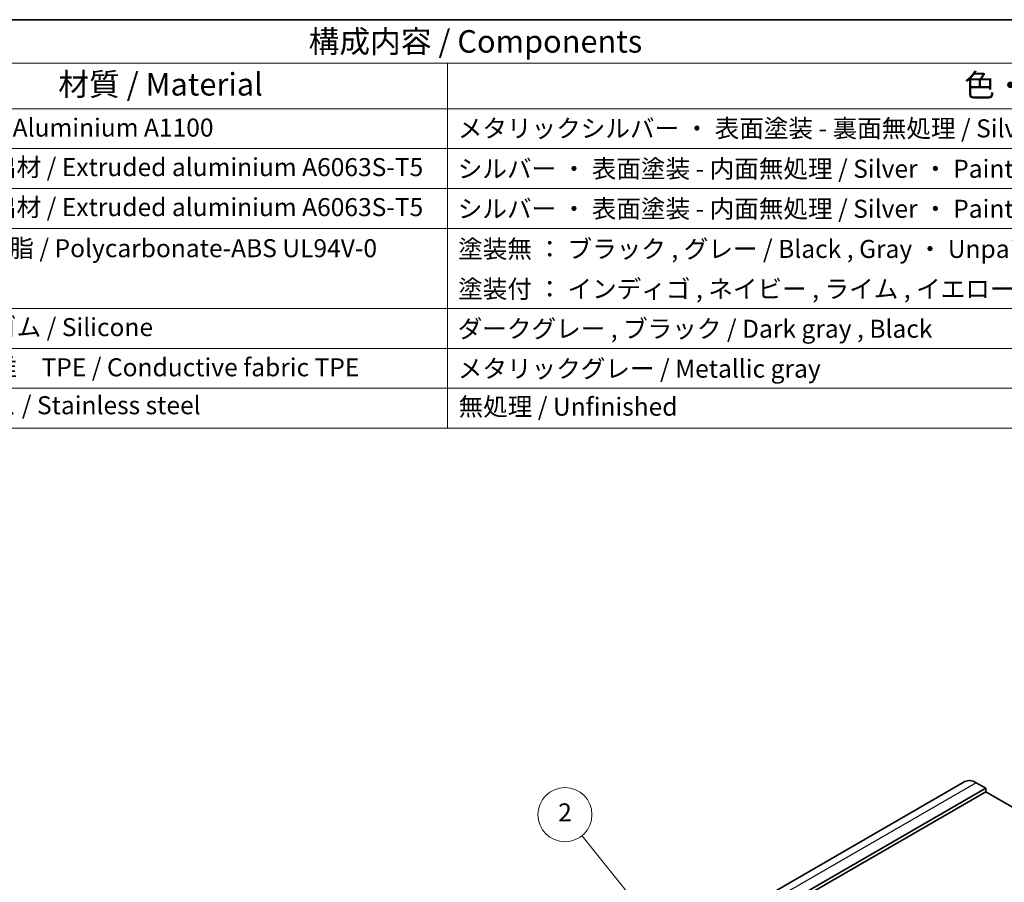
# Model space of a CAD drawing. Units: millimetres. Extents: x 0 to 4341, y 0 to 702.
# Drawn here: x 370 to 589, y 370 to 562 of the extents above; entities that cross this region are included whole.
import ezdxf

# ---------------------------------------------------------------- set-up
doc = ezdxf.new("R2010")
doc.units = ezdxf.units.MM
doc.header["$LTSCALE"] = 2
for name, color, linetype, lineweight in [('Border (ISO)', 7, 'Continuous', 35), ('Symbol (ISO)', 7, 'Continuous', 18), ('Symbol (TK)', 100, 'Continuous', 18), ('Visible (ISO)', 7, 'Continuous', 35), ('Visible Narrow (ISO)', 7, 'Continuous', 25)]:
    doc.layers.add(name, color=color, linetype=linetype, lineweight=lineweight)
doc.styles.add('Note Text (TK)', font='txt')
doc.styles.add('Note Text (TK2)', font='txt')

# ---------------------------------------------------------------- blocks, each defined once
blk = doc.blocks.new('図面枠 tk図枠')
at = {"layer": 'Border (ISO)'}
blk.add_line((14.5, 289), (405.5, 289), dxfattribs=at)
blk = doc.blocks.new('バルーン2')
at = {"layer": 'Symbol (TK)', "color": 100}
for p, q in [((270.61, 187.7), (262, 198.43)), ((272.17, 185.75), (271, 188.01)), ((270.22, 187.39), (272.17, 185.75)), ((270.61, 187.7), (272.17, 185.75))]:
    blk.add_line(p, q, dxfattribs=at)
at = {"layer": 'Symbol (TK)'}
blk.add_circle((260.13, 200.76), 3, dxfattribs=at)
at = {"layer": 'Symbol (TK)', "color": 7, "insert": (260.13, 200.75), "char_height": 2, "attachment_point": 5, "style": 'Note Text (TK2)'}
blk.add_mtext('2', dxfattribs=at)
blk = doc.blocks.new('構成内容 _ Components')
at = {"layer": 'Symbol (ISO)'}
for p, q in [((405.5, 289), (96.24, 289)), ((405.5, 284.16), (96.24, 284.16)), ((247.09, 284.16), (247.09, 279.12)), ((405.5, 279.12), (96.24, 279.12)), ((247.09, 279.12), (247.09, 243.66)), ((405.5, 274.69), (96.24, 274.69)), ((405.5, 270.25), (96.24, 270.25)), ((405.5, 265.82), (96.24, 265.82)), ((405.5, 256.95), (96.24, 256.95)), ((405.5, 252.52), (96.24, 252.52)), ((405.5, 248.09), (96.24, 248.09)), ((405.5, 243.66), (96.24, 243.66))]:
    blk.add_line(p, q, dxfattribs=at)
at = {"layer": 'Symbol (ISO)', "color": 7, "attachment_point": 7}
for s, insert, char_height, style in [('構成内容 / Components', (231.68, 284.56), 2.5, 'Note Text (TK)'), ('材質 / Material', (203.9, 279.8), 2.5, 'Note Text (TK)'), ('色・表面処理 / Color・Finish', (304.44, 279.69), 2.5, 'Note Text (TK)'), ('アルミ板 / Aluminium A1100', (185.63, 275.4), 2, 'Note Text (TK2)'), ('メタリックシルバー ・ 表面塗装 - 裏面無処理 / Silver ・ Painted （outside) , Unfinished (inside)', (248.24, 275.31), 2, 'Note Text (TK2)'), ('アルミ押出材 / Extruded aluminium A6063S-T5', (185.63, 271.01), 2, 'Note Text (TK2)'), ('シルバー ・ 表面塗装 - 内面無処理 / Silver ・ Painted (outside) , Unfinished (inside)', (248.24, 270.83), 2, 'Note Text (TK2)'), ('アルミ押出材 / Extruded aluminium A6063S-T5', (185.63, 266.57), 2, 'Note Text (TK2)'), ('シルバー ・ 表面塗装 - 内面無処理 / Silver ・ Painted (outside) , Unfinished (inside)', (248.24, 266.39), 2, 'Note Text (TK2)'), ('PC+ABS樹脂 / Polycarbonate-ABS UL94V-0', (185.68, 262.01), 2, 'Note Text (TK2)'), ('塗装無 ： ブラック , グレー / Black , Gray ・ Unpainted', (248.28, 261.93), 2, 'Note Text (TK2)'), ('塗装付 ： インディゴ , ネイビー , ライム , イエロー , オレンジ , レッド / Indigo , Navy , Lime , Yellow , Orange , Red ・ Painted', (248.28, 257.49), 2, 'Note Text (TK2)'), ('シリコンゴム / Silicone', (185.63, 253.25), 2, 'Note Text (TK2)'), ('ダークグレー , ブラック / Dark gray , Black', (248.23, 253.07), 2, 'Note Text (TK2)'), ('導電性繊維\u3000TPE / Conductive fabric TPE', (185.67, 248.79), 2, 'Note Text (TK2)'), ('メタリックグレー / Metallic gray', (248.24, 248.64), 2, 'Note Text (TK2)'), ('ステンレス / Stainless steel', (185.6, 244.58), 2, 'Note Text (TK2)'), ('無処理 / Unfinished', (248.32, 244.42), 2, 'Note Text (TK2)')]:
    blk.add_mtext(s, dxfattribs=dict(at, insert=insert, char_height=char_height, style=style))

msp = doc.modelspace()

# ---------------------------------------------------------------- linework, layer by layer
at = {"layer": 'Visible (ISO)'}
for p, q in [((580.039, 392.8565), (450.6384, 318.147)), ((584.6603, 391.3841), (455.2598, 316.6747)), ((584.6603, 391.3841), (582.539, 392.6088)), ((584.6603, 390.5676), (584.6603, 391.3841)), ((584.6603, 390.5676), (455.2598, 315.8582)), ((671.6344, 340.3531), (584.6603, 390.5676))]:
    msp.add_line(p, q, dxfattribs=at)
msp.add_ellipse((582.539, 388.5264), major_axis=(-2.5, 4.3301), ratio=0.57735027, start_param=5.49778714, end_param=6.28318531, dxfattribs=at)
at = {"layer": 'Visible Narrow (ISO)'}
msp.add_line((582.539, 392.6088), (453.1384, 317.8994), dxfattribs=at)

# ---------------------------------------------------------------- block references
at = {"xscale": 2, "yscale": 2, "zscale": 2}
msp.add_blockref('図面枠 tk図枠', (-29, -16), dxfattribs=at)
at = {"layer": 'Symbol (ISO)', "xscale": 2, "yscale": 2, "zscale": 2}
msp.add_blockref('構成内容 _ Components', (-29, -16), dxfattribs=at)
at = {"layer": 'Symbol (TK)', "xscale": 2, "yscale": 2, "zscale": 2}
msp.add_blockref('バルーン2', (-29, -16), dxfattribs=at)

doc.saveas('drawing.dxf')
